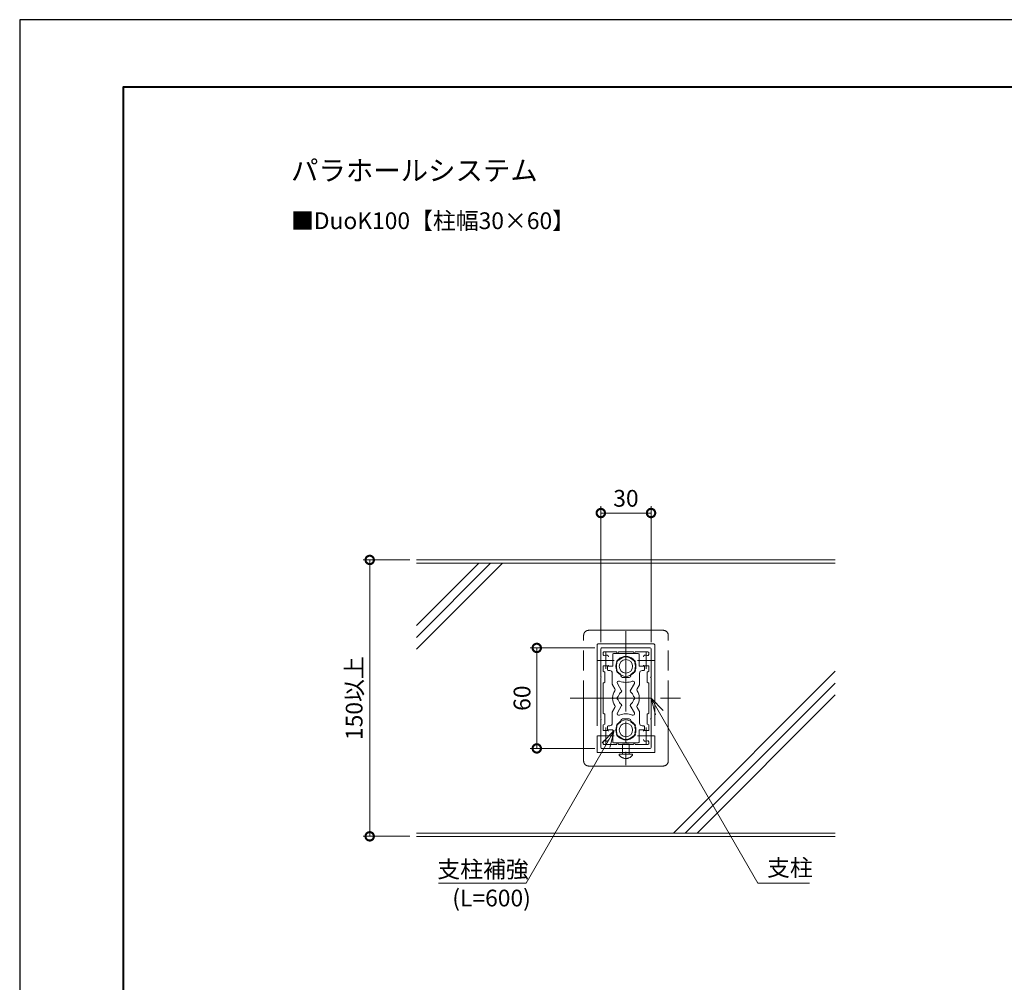
# Model space of a CAD drawing. Units: millimetres. Extents: x 0 to 420, y 0 to 297.
# Drawn here: x 0 to 147, y 153 to 297 of the extents above; entities that cross this region are included whole.
import ezdxf

# ---------------------------------------------------------------- set-up
doc = ezdxf.new("R2010")
doc.units = ezdxf.units.MM
doc.linetypes.add('AM_ISO08W050', pattern=[18, 12, -1.5, 3, -1.5])
doc.linetypes.add('AM_ISO09W050', pattern=[22.5, 12, -1.5, 3, -1.5, 3, -1.5])
for name, color, linetype, lineweight in [('AM_0', 7, 'Continuous', 18), ('AM_1', 14, 'Continuous', 40), ('AM_11', 3, 'AM_ISO09W050', 9), ('AM_2', 40, 'Continuous', 9), ('AM_5', 3, 'Continuous', 9), ('AM_7', 4, 'AM_ISO08W050', 9)]:
    doc.layers.add(name, color=color, linetype=linetype, lineweight=lineweight)
doc.layers.add('AM_VIEWS', color=1, linetype='Continuous', lineweight=25, plot=False)
doc.styles.add('ゴシック', font='msgothic.ttc')
doc.dimstyles.new('VF$0', dxfattribs={"dimtxt": 10, "dimasz": 10, "dimexe": 4, "dimexo": 4, "dimgap": 2.5, "dimtad": 1, "dimdsep": 46, "dimtxsty": 'ゴシック', "dimblk": 'DOTSMALL', "dimcen": 0, "dimclrd": 256, "dimclre": 256, "dimclrt": 2, "dimadec": 0, "dimazin": 2, "dimtp": 0.1, "dimtm": 0.1, "dimtfac": 0.71, "dimtmove": 0, "dimatfit": 3, "dimldrblk": 'OPEN30', "dimfxl": 1, "dimlwd": -1, "dimlwe": -1, "dimarcsym": 0})

# ---------------------------------------------------------------- blocks, each defined once
blk = doc.blocks.new('_DotSmall')
at = {"color": 0, "linetype": 'ByBlock', "const_width": 0.5}
blk.add_lwpolyline([(-0.0625, 0, 1), (0.0625, 0, 1)], format="xyb", close=True, dxfattribs=at)
blk = doc.blocks.new('*D4')
at = {"layer": 'AM_5', "linetype": 'Continuous'}
for p, q in [((58.25, 216.38), (51.25, 216.38)), ((52.25, 216.38), (52.25, 175.13)), ((58.25, 175.13), (51.25, 175.13))]:
    blk.add_line(p, q, dxfattribs=at)
at = {"layer": 'Defpoints', "color": 0}
for p in [(59.25, 216.38), (52.25, 175.13), (59.25, 175.13)]:
    blk.add_point(p, dxfattribs=at)
at = {"layer": 'AM_5', "xscale": 2.5, "yscale": 2.5, "zscale": 2.5}
for p, rotation in [((52.25, 216.38), 90), ((52.25, 175.13), 270)]:
    blk.add_blockref('_DotSmall', p, dxfattribs=dict(at, rotation=rotation))
at = {"layer": 'AM_5', "color": 2, "insert": (50.25, 195.75), "char_height": 2.5, "attachment_point": 5, "rotation": 90, "style": 'ゴシック'}
blk.add_mtext('150以上', dxfattribs=at)
blk = doc.blocks.new('_Open30')
at = {"color": 0, "linetype": 'ByBlock', "lineweight": -2}
for p, q in [((-1, 0.267949), (0, 0)), ((0, 0), (-1, -0.267949)), ((0, 0), (-1, 0))]:
    blk.add_line(p, q, dxfattribs=at)
blk = doc.blocks.new('*D5')
at = {"layer": 'AM_5', "linetype": 'Continuous'}
for p, q in [((85.88, 203.25), (76.19, 203.25)), ((77.19, 203.25), (77.19, 188.25)), ((85.88, 188.25), (76.19, 188.25))]:
    blk.add_line(p, q, dxfattribs=at)
at = {"layer": 'Defpoints', "color": 0}
for p in [(86.88, 203.25), (77.19, 188.25), (86.88, 188.25)]:
    blk.add_point(p, dxfattribs=at)
at = {"layer": 'AM_5', "xscale": 2.5, "yscale": 2.5, "zscale": 2.5}
for p, rotation in [((77.19, 203.25), 89.99999779633748), ((77.19, 188.25), 269.9999977963375)]:
    blk.add_blockref('_DotSmall', p, dxfattribs=dict(at, rotation=rotation))
at = {"layer": 'AM_5', "color": 2, "insert": (75.31, 195.75), "char_height": 2.5, "attachment_point": 5, "rotation": 90, "style": 'ゴシック'}
blk.add_mtext('60', dxfattribs=at)
blk = doc.blocks.new('*D6')
at = {"layer": 'AM_5', "linetype": 'Continuous'}
for p, q in [((86.75, 204.13), (86.75, 224.38)), ((94.25, 204.13), (94.25, 224.38)), ((94.25, 223.38), (86.75, 223.38))]:
    blk.add_line(p, q, dxfattribs=at)
at = {"layer": 'Defpoints', "color": 0}
for p in [(86.75, 223.38), (86.75, 203.13), (94.25, 203.13)]:
    blk.add_point(p, dxfattribs=at)
at = {"layer": 'AM_5', "xscale": 2.5, "yscale": 2.5, "zscale": 2.5, "rotation": 180}
blk.add_blockref('_DotSmall', (86.75, 223.38), dxfattribs=at)
at = {"layer": 'AM_5', "xscale": 2.5, "yscale": 2.5, "zscale": 2.5}
blk.add_blockref('_DotSmall', (94.25, 223.38), dxfattribs=at)
at = {"layer": 'AM_5', "color": 2, "insert": (90.5, 225.25), "char_height": 2.5, "attachment_point": 5, "style": 'ゴシック'}
blk.add_mtext('30', dxfattribs=at)

msp = doc.modelspace()

# ---------------------------------------------------------------- linework, layer by layer
at = {"layer": 'AM_0'}
for p, q in [((86.75, 203.125), (86.75, 198.95)), ((86.875, 203.25), (90.5, 203.25)), ((90.5, 203.25), (94.125, 203.25)), ((94.25, 198.95), (94.25, 203.125)), ((87.1, 202.55), (87.1, 202.2581)), ((87.225, 202.675), (89.125, 202.675)), ((88.525, 200.5), (88.525, 202.3)), ((90.4248, 202.425), (88.65, 202.425)), ((89.125, 202.675), (89.125, 202.6)), ((91.625, 202.675), (89.375, 202.675)), ((89.375, 202.675), (89.375, 202.6)), ((92.35, 202.425), (90.5748, 202.425)), ((91.625, 202.675), (91.625, 202.6)), ((93.775, 202.675), (91.875, 202.675)), ((91.875, 202.675), (91.875, 202.6)), ((92.475, 200.5), (92.475, 202.3)), ((93.9, 202.258), (93.9, 202.55)), ((87.1, 199.7547), (87.1, 200.5625)), ((87.1, 200.5625), (87.775, 200.5625)), ((87.7245, 200.5), (87.7245, 200)), ((88.525, 200.5), (87.7245, 200.5)), ((92.475, 200.5), (93.2745, 200.5)), ((93.9, 200.5625), (93.2245, 200.5625)), ((93.2745, 200.5), (93.2745, 200)), ((93.9, 199.7547), (93.9, 200.5625)), ((86.75, 198.95), (86.825, 198.875)), ((86.75, 198.8), (86.825, 198.875)), ((86.75, 198.8), (86.75, 192.7)), ((87.325, 199.6248), (87.1, 199.7547)), ((87.325, 199.6248), (87.325, 198.1252)), ((87.8495, 199.875), (88.0865, 199.875)), ((88.4615, 197.8481), (88.4615, 199.5)), ((89.75, 199.0876), (89.75, 199.3031)), ((91, 198.8376), (90, 198.8376)), ((91.25, 199.0876), (91.25, 199.3031)), ((92.5375, 197.8466), (92.5375, 199.5)), ((93.1495, 199.875), (92.9125, 199.875)), ((93.675, 199.6248), (93.9, 199.7547)), ((93.675, 199.6248), (93.675, 198.1252)), ((94.175, 198.875), (94.25, 198.95)), ((94.175, 198.875), (94.25, 198.8)), ((94.25, 192.7), (94.25, 198.8)), ((87.325, 198.1252), (87.1, 197.9953)), ((87.1, 197.9953), (87.1, 193.5047)), ((88.8428, 197.1207), (88.495, 197.7231)), ((89.859, 196.8597), (89.2347, 197.9412)), ((91.1404, 196.8596), (91.7649, 197.9414)), ((92.1571, 197.1208), (92.504, 197.7216)), ((93.675, 198.1252), (93.9, 197.9953)), ((93.9, 193.5047), (93.9, 197.9953)), ((88.8427, 194.3795), (88.495, 193.7772)), ((89.859, 194.6403), (89.2347, 193.5589)), ((91.1404, 194.6404), (91.7648, 193.5587)), ((92.1571, 194.3792), (92.504, 193.7784)), ((86.75, 192.7), (86.825, 192.625)), ((86.75, 192.55), (86.825, 192.625)), ((86.75, 188.375), (86.75, 192.55)), ((87.325, 193.3748), (87.1, 193.5047)), ((87.325, 191.8752), (87.325, 193.3748)), ((88.4615, 193.6522), (88.4615, 192.0001)), ((91, 192.6626), (90, 192.6626)), ((92.5375, 193.6534), (92.5375, 192.0001)), ((93.675, 193.3748), (93.9, 193.5047)), ((93.675, 191.8752), (93.675, 193.3748)), ((94.175, 192.625), (94.25, 192.7)), ((94.175, 192.625), (94.25, 192.55)), ((94.25, 192.55), (94.25, 188.375)), ((87.325, 191.8752), (87.1, 191.7453)), ((87.1, 191.7453), (87.1, 190.9375)), ((87.7245, 191.0001), (87.7245, 191.5001)), ((87.8495, 191.6251), (88.0865, 191.6251)), ((89.75, 192.4126), (89.75, 192.197)), ((91.25, 192.4126), (91.25, 192.197)), ((93.1495, 191.6251), (92.9125, 191.6251)), ((93.2745, 191.0001), (93.2745, 191.5001)), ((93.675, 191.8752), (93.9, 191.7453)), ((93.9, 191.7453), (93.9, 190.9375)), ((87.1, 190.9375), (87.775, 190.9375)), ((88.525, 191.0001), (87.7245, 191.0001)), ((88.525, 191.0001), (88.525, 189.2001)), ((92.475, 191.0001), (92.475, 189.2001)), ((92.475, 191.0001), (93.2745, 191.0001)), ((93.9, 190.9375), (93.2245, 190.9375)), ((86.875, 188.25), (90.5, 188.25)), ((87.1, 188.95), (87.1, 189.2419)), ((87.225, 188.825), (89.125, 188.825)), ((90.4248, 189.0751), (88.65, 189.0751)), ((89.125, 188.825), (89.125, 188.9)), ((89.375, 188.825), (89.375, 188.9)), ((91.625, 188.825), (89.375, 188.825)), ((90.5, 188.25), (94.125, 188.25)), ((92.35, 189.0751), (90.5748, 189.0751)), ((91.625, 188.825), (91.625, 188.9)), ((91.875, 188.825), (91.875, 188.9)), ((93.775, 188.825), (91.875, 188.825)), ((93.9, 189.242), (93.9, 188.95))]:
    msp.add_line(p, q, dxfattribs=at)
for centre, radius, start, end in [((86.875, 203.125), 0.125, 89.999982, 179.999964), ((94.125, 203.125), 0.125, 0, 89.999982), ((87.225, 202.55), 0.125, 90, 180), ((87.225, 202.2581), 0.125, 180, 287.295344), ((87.5, 201.375), 0.8, 74.172967, 107.295344), ((87.65, 201.9041), 0.25, 0, 74.172967), ((88.65, 202.3), 0.125, 90, 180), ((89.385, 201.1437), 0.3, 78.702625, 221.307185), ((89.25, 202.6), 0.125, 180, 0), ((90.5, 200.5001), 1.4125, 41.601163, 138.398928), ((90.4998, 202.425), 0.075, 180, 0), ((91.615, 201.1437), 0.3, 318.694895, 101.295735), ((91.75, 202.6), 0.125, 180, 0), ((92.35, 202.3), 0.125, 0, 90), ((93.3495, 201.9041), 0.25, 105.827033, 180), ((93.4995, 201.375), 0.8, 72.672174, 105.827033), ((93.775, 202.258), 0.125, 252.672174, 0), ((93.775, 202.55), 0.125, 0, 90), ((87.8495, 200), 0.125, 180, 270), ((87.775, 200.6875), 0.125, 270, 0), ((89.385, 199.8563), 0.3, 138.684332, 281.313588), ((90.5, 200.5001), 1.4125, 161.610883, 198.392887), ((91.615, 199.8563), 0.3, 258.686412, 41.313588), ((90.5, 200.5001), 1.4125, 341.606763, 18.389467), ((93.2245, 200.6875), 0.125, 180, 270), ((93.1495, 200), 0.125, 270, 0), ((88.0865, 199.5), 0.375, 0, 90), ((90.5, 200.5001), 1.4125, 221.606763, 237.929269), ((90, 199.0876), 0.25, 180, 270), ((91, 199.0876), 0.25, 270, 0), ((90.5, 200.5001), 1.4125, 302.071296, 318.393237), ((92.9125, 199.5), 0.375, 90, 180), ((88.7115, 197.8481), 0.25, 180, 209.996947), ((88.6263, 196.9957), 0.25, 326.384773, 29.996947), ((89.4512, 198.0662), 0.25, 66.696866, 210), ((90.4995, 200.5), 2.4, 246.696866, 293.314305), ((91.5484, 198.0664), 0.25, 330.001527, 113.314305), ((92.3737, 196.9958), 0.25, 150.001527, 213.61903), ((92.2875, 197.8466), 0.25, 330.001527, 0), ((90.5, 195.7501), 2, 146.384773, 177.852153), ((88.5, 195.75), 0.075, 271.075229, 88.926512), ((90.5, 195.7501), 2, 182.149588, 213.613915), ((89.412, 195.7499), 0.25, 101.221104, 258.784516), ((90.4998, 195.75), 1.1625, 125.57166, 167.825088), ((90.4998, 195.75), 1.1625, 192.180533, 234.428676), ((89.7508, 196.7972), 0.125, 305.57166, 30), ((91.2486, 196.7971), 0.125, 150.001527, 234.421496), ((90.4995, 195.75), 1.1625, 12.174912, 54.421496), ((90.4995, 195.75), 1.1625, 305.578168, 347.819467), ((91.5872, 195.7499), 0.25, 281.215484, 78.778896), ((90.5, 195.7501), 2, 326.379229, 357.850412), ((90.5, 195.7501), 2, 2.147847, 33.61903), ((92.5, 195.75), 0.075, 91.073488, 268.924771), ((88.6262, 194.5045), 0.25, 330, 33.613915), ((89.7508, 194.7028), 0.125, 330, 54.428676), ((91.2486, 194.7028), 0.125, 125.578168, 209.998473), ((92.3736, 194.5042), 0.25, 146.379229, 209.998473), ((88.7115, 193.6522), 0.25, 150, 180), ((89.4512, 193.4339), 0.25, 150, 293.302254), ((90.4995, 191), 2.4, 66.686575, 113.302254), ((90, 192.4126), 0.25, 90, 180), ((91, 192.4126), 0.25, 0, 90), ((91.5483, 193.4337), 0.25, 246.686575, 29.998473), ((92.2875, 193.6534), 0.25, 0, 29.998473), ((87.8495, 191.5001), 0.125, 90, 180), ((88.0865, 192.0001), 0.375, 270, 0), ((89.385, 191.6438), 0.3, 78.686412, 221.315668), ((90.5, 191.0001), 1.4125, 161.607113, 198.392887), ((90.5, 191.0001), 1.4125, 122.070731, 138.393237), ((90.5, 191.0001), 1.4125, 41.606763, 57.928704), ((91.615, 191.6438), 0.3, 318.686412, 101.313588), ((90.5, 191.0001), 1.4125, 341.606763, 18.393237), ((92.9125, 192.0001), 0.375, 180, 270), ((93.1495, 191.5001), 0.125, 0, 90), ((87.775, 190.8125), 0.125, 0, 90), ((89.385, 190.3563), 0.3, 138.684332, 281.315227), ((90.5, 191.0001), 1.4125, 221.606672, 318.393237), ((91.615, 190.3563), 0.3, 258.686412, 41.313588), ((93.2245, 190.8125), 0.125, 90, 180), ((86.875, 188.375), 0.125, 180.000036, 270.000018), ((87.225, 189.2419), 0.125, 72.704656, 180), ((87.225, 188.95), 0.125, 180, 270), ((87.5, 190.125), 0.8, 252.704656, 285.827033), ((87.65, 189.5959), 0.25, 285.827033, 0), ((88.65, 189.2001), 0.125, 180, 270), ((89.25, 188.9), 0.125, 0, 180), ((90.4998, 189.0751), 0.075, 0, 180), ((91.75, 188.9), 0.125, 0, 180), ((92.35, 189.2001), 0.125, 270, 0), ((93.3495, 189.5959), 0.25, 180, 254.172967), ((93.4995, 190.125), 0.8, 254.172967, 287.327826), ((93.775, 189.242), 0.125, 0, 107.327826), ((93.775, 188.95), 0.125, 270, 0), ((94.125, 188.375), 0.125, 270.000018, 0)]:
    msp.add_arc(centre, radius, start, end, dxfattribs=at)
at = {"layer": 'AM_1'}
msp.add_lwpolyline([(15.5, 10), (15.5, 287), (404.5, 287), (404.5, 10)], close=True, dxfattribs=at)
at = {"layer": 'AM_11'}
for p, q in [((96.0623, 205.875), (84.9372, 205.875)), ((84.1872, 186.375), (84.1872, 205.125)), ((96.8123, 186.375), (96.8122, 205.1241)), ((86.187, 203.625), (86.187, 187.625)), ((94.562, 203.875), (86.437, 203.875)), ((94.812, 203.625), (94.812, 187.625)), ((90.9995, 188.875), (89.9995, 188.875)), ((89.9995, 188.875), (89.9995, 187.375)), ((90.9995, 188.875), (90.9995, 187.375)), ((94.812, 187.625), (86.187, 187.625)), ((89.4995, 187.375), (89.4995, 187.25)), ((91.4995, 187.375), (89.4995, 187.375)), ((91.4995, 187.375), (91.4995, 187.25)), ((96.0623, 185.625), (84.9372, 185.625))]:
    msp.add_line(p, q, dxfattribs=at)
for centre, radius, start, end in [((84.9372, 205.125), 0.75, 90, 180.000003), ((96.0623, 205.125), 0.75, 359.999997, 90), ((86.437, 203.625), 0.25, 90, 180), ((94.562, 203.625), 0.25, 0, 90), ((90.4995, 188), 1.25, 216.869916, 270.000018), ((90.4995, 188), 1.25, 270.000018, 323.13012), ((84.9372, 186.375), 0.75, 180.000002, 270.000012), ((96.0623, 186.375), 0.75, 269.999998, 0.000001)]:
    msp.add_arc(centre, radius, start, end, dxfattribs=at)
at = {"layer": 'AM_2'}
for p, q in [((121.7496, 216.375), (59.2496, 216.375)), ((121.7496, 215.875), (59.2496, 215.875)), ((121.7496, 175.625), (59.2496, 175.625)), ((121.7496, 175.125), (59.2496, 175.125))]:
    msp.add_line(p, q, dxfattribs=at)
at = {"layer": 'AM_2', "linetype": 'Continuous'}
for p, q in [((70.3047, 215.875), (59.2496, 204.8228)), ((68.5367, 215.875), (59.2496, 206.5906)), ((72.0678, 215.875), (59.2496, 203.0551)), ((121.7496, 199.7741), (97.5955, 175.625)), ((121.7496, 198.0064), (99.3664, 175.625)), ((121.7496, 196.2386), (101.1315, 175.625))]:
    msp.add_line(p, q, dxfattribs=at)
at = {"layer": 'AM_2'}
for centre, radius in [((90.5, 200.5001), 1.5), ((90.5, 200.5001), 1), ((90.5, 191.0001), 1.5), ((90.5, 191.0001), 1)]:
    msp.add_circle(centre, radius, dxfattribs=at)
at = {"layer": 'AM_5'}
for p, q in [((95.5, 193.5849), (94.25, 195.75)), ((96.0801, 193.9199), (94.25, 195.75)), ((94.9199, 193.25), (94.25, 195.75)), ((95.5, 193.5849), (110.1993, 168.125)), ((86.9349, 189.0732), (88.765, 190.9033)), ((87.515, 188.7383), (88.765, 190.9033)), ((88.0952, 188.4033), (88.765, 190.9033)), ((87.515, 188.7383), (75.6139, 168.125)), ((75.6139, 168.125), (62.5362, 168.125)), ((110.1993, 168.125), (117.8913, 168.125))]:
    msp.add_line(p, q, dxfattribs=at)
at = {"layer": 'AM_7'}
for p, q in [((90.4995, 205.7558), (90.4995, 185.7442)), ((86.25, 201.375), (88.75, 201.375)), ((87.5, 202.625), (87.5, 200.125)), ((92.2495, 201.375), (94.7495, 201.375)), ((93.4995, 202.625), (93.4995, 200.125)), ((82.1613, 195.75), (98.8377, 195.75)), ((87.5, 191.375), (87.5, 188.875)), ((93.4995, 191.375), (93.4995, 188.875)), ((86.25, 190.125), (88.75, 190.125)), ((92.2495, 190.125), (94.7495, 190.125))]:
    msp.add_line(p, q, dxfattribs=at)
at = {"layer": 'AM_VIEWS', "linetype": 'Continuous'}
msp.add_lwpolyline([(0, 0), (420, 0), (420, 297), (0, 297), (0, 0)], dxfattribs=at)

# ---------------------------------------------------------------- texts
at = {"layer": 'AM_0', "style": 'ゴシック'}
for s, height, p in [('パラホールシステム ', 3, (40.5, 273)), ('■DuoK100【柱幅30×60】', 2.5, (40.5, 265.75))]:
    msp.add_text(s, height=height, dxfattribs=at).set_placement(p)
at = {"layer": 'AM_5', "color": 2, "linetype": 'Continuous', "style": 'ゴシック'}
for s, p in [('支柱', (111.5715, 169.1981)), ('支柱補強', (62.3459, 168.9604)), ('(L=600)', (64.5794, 164.6669))]:
    msp.add_text(s, height=2.5, dxfattribs=at).set_placement(p)

# ---------------------------------------------------------------- dimensions: what is measured, and where the dimension line sits
at = {"layer": 'AM_5'}
dim = msp.add_linear_dim(base=(86.75, 223.375), p1=(94.25, 203.125), p2=(86.75, 203.125), dimstyle='VF$0', override={"dimscale": 0.25, "dimlfac": 4}, dxfattribs=at)
dim.commit()
dim.dimension.update_dxf_attribs({"geometry": '*D6', "text_midpoint": (90.5, 225.2505)})
dim = msp.add_linear_dim(base=(52.2496, 175.125), p1=(59.2496, 216.375), p2=(59.2496, 175.125), angle=90, text='150以上', dimstyle='VF$0', override={"dimscale": 0.25, "dimlfac": 4}, dxfattribs=at)
dim.commit()
dim.dimension.update_dxf_attribs({"geometry": '*D4', "text_midpoint": (50.2474, 195.75)})
dim = msp.add_linear_dim(base=(77.1872, 188.25), p1=(86.875, 203.25), p2=(86.875, 188.25), angle=89.999998, dimstyle='VF$0', override={"dimscale": 0.25, "dimlfac": 4}, dxfattribs=at)
dim.commit()
dim.dimension.update_dxf_attribs({"geometry": '*D5', "text_midpoint": (75.3122, 195.75)})

doc.saveas('drawing.dxf')
